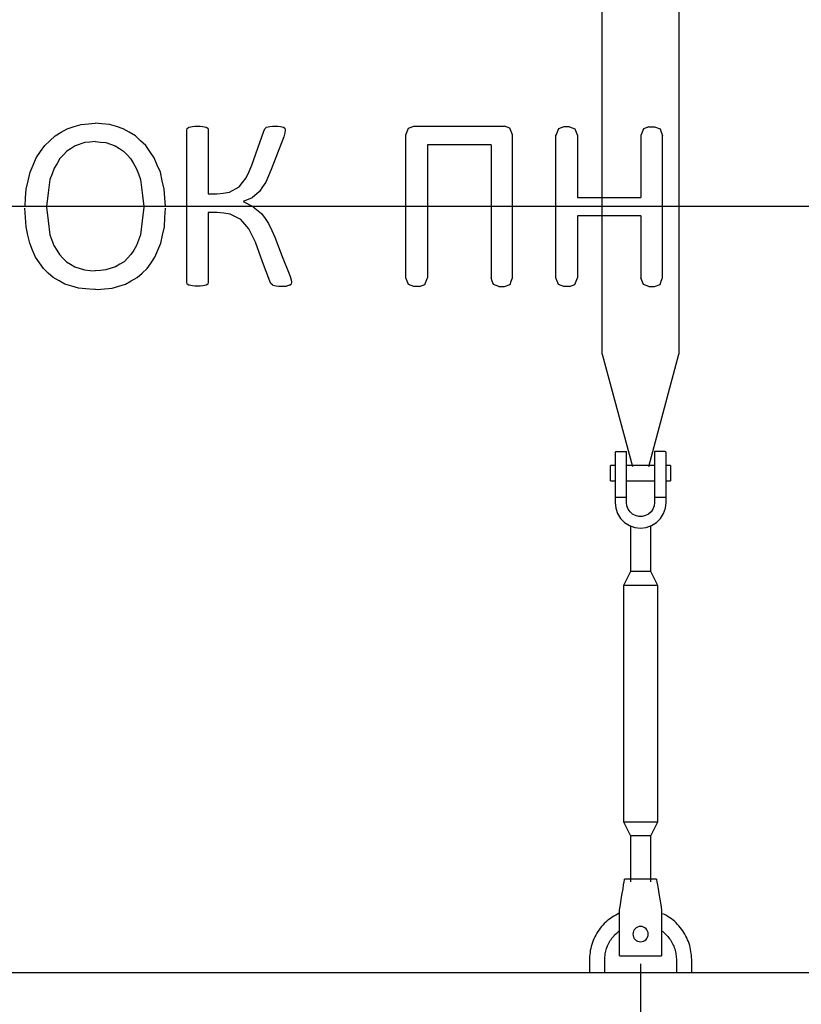
# Model space of a CAD drawing. Units: millimetres. Extents: x -31984 to 211637, y 104801 to 124271.
# Drawn here: x 172827 to 174051, y 109659 to 111202 of the extents above; entities that cross this region are included whole.
import ezdxf

# ---------------------------------------------------------------- set-up
doc = ezdxf.new("R2010")
doc.units = ezdxf.units.MM
doc.linetypes.add('ГОСТ 2.303 5', pattern=[24, 20, -1.5, 1, -1.5])
for name, color, linetype in [('A-GENM', 13, 'Continuous'), ('M-EQPM', 50, 'Continuous'), ('Слой1', 7, 'ГОСТ 2.303 5')]:
    doc.layers.add(name, color=color, linetype=linetype)
doc.layers.add('РАЗМЕРЫ', color=3, linetype='Continuous', lineweight=25)
doc.styles.add('ГОСТ 2.304', font='CS_Gost2304.shx')
doc.dimstyles.new('СПДС', dxfattribs={"dimscale": 100, "dimtxt": 2.5, "dimasz": 2.5, "dimexe": 1.25, "dimexo": 0.625, "dimtad": 1, "dimdec": 0, "dimtxsty": 'ГОСТ 2.304', "dimblk": 'ARCHTICK', "dimblk1": 'ARCHTICK', "dimblk2": 'ARCHTICK', "dimcen": 2.5, "dimdle": 2, "dimadec": 0, "dimazin": 2, "dimtfac": 0.75, "dimtdec": 4, "dimtmove": 1, "dimatfit": 3, "dimfxl": 1, "dimtfill": 1, "dimtolj": 1, "dimarcsym": 0})

# ---------------------------------------------------------------- blocks, each defined once
blk = doc.blocks.new('_ARCHTICK')
at = {"color": 0, "linetype": 'ByBlock', "const_width": 0.15}
blk.add_lwpolyline([(-0.5, -0.5), (0.5, 0.5)], dxfattribs=at)
blk = doc.blocks.new('*D697')
at = {"layer": 'Defpoints', "color": 0}
for p in [(172499.6, 109769.4), (173799.6, 109769.4), (173799.6, 108925.7)]:
    blk.add_point(p, dxfattribs=at)
at = {"layer": 'РАЗМЕРЫ', "color": 0, "lineweight": -2}
for p, q in [((172499.6, 109722.6), (172499.6, 108831.9)), ((173799.6, 109722.6), (173799.6, 108831.9)), ((172349.6, 108925.7), (173949.6, 108925.7))]:
    blk.add_line(p, q, dxfattribs=at)
at = {"layer": 'РАЗМЕРЫ', "color": 0, "lineweight": -2, "xscale": 187.5, "yscale": 187.5, "zscale": 187.5, "rotation": 180}
blk.add_blockref('_ARCHTICK', (172499.6, 108925.7), dxfattribs=at)
at = {"layer": 'РАЗМЕРЫ', "color": 0, "lineweight": -2, "xscale": 187.5, "yscale": 187.5, "zscale": 187.5}
blk.add_blockref('_ARCHTICK', (173799.6, 108925.7), dxfattribs=at)
at = {"layer": 'РАЗМЕРЫ', "color": 0, "ltscale": 75, "insert": (173149.6, 109070.2), "char_height": 187.5, "attachment_point": 5, "style": 'ГОСТ 2.304', "bg_fill": 3, "box_fill_scale": 1.1, "bg_fill_color": 256, "bg_fill_true_color": 13158600, "bg_fill_transparency": 0}
blk.add_mtext('\\A1;1300', dxfattribs=at)
blk = doc.blocks.new('*D698')
at = {"layer": 'Defpoints', "color": 0}
for p in [(173799.6, 109769.4), (174899.6, 109769.4), (174899.6, 108925.7)]:
    blk.add_point(p, dxfattribs=at)
at = {"layer": 'РАЗМЕРЫ', "color": 0, "lineweight": -2}
for p, q in [((173799.6, 109722.6), (173799.6, 108831.9)), ((174899.6, 109722.6), (174899.6, 108831.9)), ((173649.6, 108925.7), (175049.6, 108925.7))]:
    blk.add_line(p, q, dxfattribs=at)
at = {"layer": 'РАЗМЕРЫ', "color": 0, "lineweight": -2, "xscale": 187.5, "yscale": 187.5, "zscale": 187.5, "rotation": 180}
blk.add_blockref('_ARCHTICK', (173799.6, 108925.7), dxfattribs=at)
at = {"layer": 'РАЗМЕРЫ', "color": 0, "lineweight": -2, "xscale": 187.5, "yscale": 187.5, "zscale": 187.5}
blk.add_blockref('_ARCHTICK', (174899.6, 108925.7), dxfattribs=at)
at = {"layer": 'РАЗМЕРЫ', "color": 0, "ltscale": 75, "insert": (174349.6, 109066.3), "char_height": 187.5, "attachment_point": 5, "style": 'ГОСТ 2.304', "bg_fill": 3, "box_fill_scale": 1.1, "bg_fill_color": 256, "bg_fill_true_color": 13158600, "bg_fill_transparency": 0}
blk.add_mtext('\\A1;1100', dxfattribs=at)
blk = doc.blocks.new('*D702')
at = {"layer": 'Defpoints', "color": 0}
for p in [(164399.6, 110909.7), (177899.6, 110909.7), (177899.6, 108097.2)]:
    blk.add_point(p, dxfattribs=at)
at = {"layer": 'РАЗМЕРЫ', "color": 0, "lineweight": -2}
for p, q in [((164399.6, 110862.8), (164399.6, 108003.4)), ((177899.6, 110862.8), (177899.6, 108003.4)), ((164249.6, 108097.2), (178049.6, 108097.2))]:
    blk.add_line(p, q, dxfattribs=at)
at = {"layer": 'РАЗМЕРЫ', "color": 0, "lineweight": -2, "xscale": 187.5, "yscale": 187.5, "zscale": 187.5, "rotation": 180}
blk.add_blockref('_ARCHTICK', (164399.6, 108097.2), dxfattribs=at)
at = {"layer": 'РАЗМЕРЫ', "color": 0, "lineweight": -2, "xscale": 187.5, "yscale": 187.5, "zscale": 187.5}
blk.add_blockref('_ARCHTICK', (177899.6, 108097.2), dxfattribs=at)
at = {"layer": 'РАЗМЕРЫ', "color": 0, "ltscale": 75, "insert": (171149.6, 108241.7), "char_height": 187.5, "attachment_point": 5, "style": 'ГОСТ 2.304', "bg_fill": 3, "box_fill_scale": 1.1, "bg_fill_color": 256, "bg_fill_true_color": 13158600, "bg_fill_transparency": 0}
blk.add_mtext('\\A1;13500', dxfattribs=at)

msp = doc.modelspace()

# ---------------------------------------------------------------- linework, layer by layer
at = {"layer": 'A-GENM'}
for p, q in [((173739.6, 110678), (173739.6, 112103.2)), ((173859.6, 112109.4), (173859.6, 110678)), ((173088.9, 111029.2), (173089.7, 111031.6)), ((173088.9, 110909.2), (173088.9, 111029.2)), ((173089.7, 111031.6), (173092.4, 111033.5)), ((173119.1, 111033.5), (173121.9, 111031.7)), ((173121.9, 111031.7), (173122.7, 111029.2)), ((173122.7, 111029.2), (173122.7, 110929)), ((173209.5, 111027.3), (173211.1, 111030.7)), ((173211.1, 111030.7), (173213.9, 111033.2)), ((173213.9, 111033.2), (173219.1, 111034.6)), ((173240.4, 111033.6), (173242.7, 111031.7)), ((173242.6, 111024.4), (173240.8, 111018.4)), ((173243.3, 111029), (173242.6, 111024.4)), ((173242.7, 111031.7), (173243.3, 111029)), ((173432.1, 110797.5), (173432.1, 111021.3)), ((173436.2, 111031.9), (173444.7, 111034.9)), ((173444.7, 111034.9), (173586.6, 111034.9)), ((173595.1, 111031.9), (173586.6, 111034.9)), ((173599.1, 110797.5), (173599.1, 111021.3)), ((173667, 110797.5), (173667, 111021.3)), ((173679.4, 111034), (173671, 111031)), ((173688.3, 111034), (173679.4, 111034)), ((173688.3, 111034), (173696.8, 111031)), ((173700.8, 111020.4), (173700.8, 110923.5)), ((173800.2, 111020.4), (173800.2, 110923.5)), ((173812.6, 111034), (173804.2, 111031)), ((173812.6, 111034), (173821.5, 111034)), ((173821.5, 111034), (173830, 111031)), ((173834, 110797.5), (173834, 111020.4)), ((172929.2, 111009.3), (172914.3, 111004.2)), ((172962, 111009.3), (172976.9, 111004.2)), ((173565.4, 111005.9), (173465.9, 111005.9)), ((173465.9, 111005.9), (173465.9, 110797.5)), ((173565.4, 111005.9), (173565.4, 110797.5)), ((173122.7, 110929), (173136.2, 110929)), ((173155.8, 110931.7), (173170.8, 110940)), ((173202.9, 110932.9), (173191.3, 110923)), ((173191.3, 110923), (173177.3, 110916.8)), ((173177.3, 110916.8), (173192.3, 110909.2)), ((173700.8, 110923.5), (173800.2, 110923.5)), ((173088.9, 110790.4), (173088.9, 110909.2)), ((173122.7, 110900), (173122.7, 110790.4)), ((173136.5, 110900), (173122.7, 110900)), ((173173.5, 110888.9), (173157.1, 110897.3)), ((173193.2, 110908.8), (173206.2, 110898)), ((173800.2, 110894.5), (173700.8, 110894.5)), ((173700.8, 110894.5), (173700.8, 110797.5)), ((173800.2, 110894.5), (173800.2, 110797.5)), ((172913.7, 110814.8), (172929, 110809.9)), ((172977.5, 110814.8), (172962.2, 110809.9)), ((173089.7, 110787.7), (173088.9, 110790.4)), ((173122.7, 110790.4), (173121.9, 110787.7)), ((173220.7, 110788.6), (173219.2, 110792.1)), ((173223.7, 110786.2), (173220.7, 110788.6)), ((173250.2, 110801.2), (173252.6, 110794.2)), ((173252.9, 110790.6), (173252.2, 110787.7)), ((173252.6, 110794.2), (173252.9, 110790.6)), ((173092.4, 110785.9), (173089.7, 110787.7)), ((173121.9, 110787.7), (173119.1, 110785.9)), ((173223.7, 110786.2), (173228.8, 110784.7)), ((173249.8, 110785.7), (173244.9, 110784.6)), ((173249.8, 110785.7), (173252.2, 110787.7)), ((173444.6, 110784), (173436.1, 110787)), ((173453.5, 110784), (173444.6, 110784)), ((173453.5, 110784), (173461.9, 110787)), ((173577.8, 110784), (173569.4, 110787)), ((173577.8, 110784), (173586.7, 110784)), ((173586.7, 110784), (173595.2, 110787)), ((173679.4, 110784), (173671, 110787)), ((173688.3, 110784), (173679.4, 110784)), ((173688.3, 110784), (173696.8, 110787)), ((173812.6, 110784), (173804.2, 110787)), ((173812.6, 110784), (173821.5, 110784)), ((173821.5, 110784), (173830, 110787)), ((173739.6, 110678), (173786.8, 110501.8)), ((173812.4, 110501.8), (173859.6, 110678)), ((173759.6, 110523.4), (173759.6, 110453.4)), ((173761.6, 110525.4), (173777.6, 110525.4)), ((173777.6, 110453.4), (173777.6, 110525.4)), ((173837.6, 110525.4), (173821.6, 110525.4)), ((173821.6, 110525.4), (173821.6, 110453.4)), ((173839.6, 110453.4), (173839.6, 110523.4)), ((173759.6, 110503.4), (173752.6, 110503.4)), ((173752.6, 110491.4), (173752.6, 110503.4)), ((173821.6, 110503.4), (173777.6, 110503.4)), ((173846.6, 110503.4), (173839.6, 110503.4)), ((173846.6, 110503.4), (173846.6, 110491.4)), ((173752.6, 110479.4), (173752.6, 110491.4)), ((173846.6, 110491.4), (173846.6, 110479.4)), ((173752.6, 110479.4), (173759.6, 110479.4)), ((173777.6, 110479.4), (173821.6, 110479.4)), ((173839.6, 110479.4), (173846.6, 110479.4)), ((173777.6, 110453.4), (173759.6, 110453.4)), ((173759.6, 110453.4), (173759.6, 110445.4)), ((173777.6, 110445.4), (173777.6, 110453.4)), ((173839.6, 110453.4), (173821.6, 110453.4)), ((173821.6, 110453.4), (173821.6, 110445.4)), ((173839.6, 110445.4), (173839.6, 110453.4)), ((173783.6, 110408.9), (173783.6, 110337.4)), ((173815.6, 110337.4), (173815.6, 110408.9)), ((173783.6, 110337.4), (173772.6, 110315.4)), ((173815.6, 110337.4), (173783.6, 110337.4)), ((173826.6, 110315.4), (173815.6, 110337.4)), ((173772.6, 110315.4), (173772.6, 109945.4)), ((173826.6, 110315.4), (173772.6, 110315.4)), ((173826.6, 109945.4), (173826.6, 110315.4)), ((173772.6, 109945.4), (173783.6, 109923.4)), ((173772.6, 109945.4), (173826.6, 109945.4)), ((173815.6, 109923.4), (173826.6, 109945.4)), ((173783.6, 109923.4), (173783.6, 109851.5)), ((173815.6, 109923.4), (173783.6, 109923.4)), ((173815.6, 109851.5), (173815.6, 109923.4)), ((173824.6, 109855.4), (173774.6, 109855.4)), ((173766.6, 109807.4), (173767.9, 109815.4)), ((173766.6, 109737.4), (173766.6, 109807.4)), ((173831.2, 109815.4), (173832.6, 109807.4)), ((173832.6, 109807.4), (173832.6, 109737.4)), ((173719.6, 109729.4), (173719.6, 109709.4)), ((173743.6, 109709.4), (173743.6, 109729.4)), ((173766.6, 109735.4), (173766.6, 109737.4)), ((173766.6, 109735.4), (173832.6, 109735.4)), ((173766.6, 109735.4), (173832.6, 109735.4)), ((173766.6, 109735.4), (173832.6, 109735.4)), ((173832.6, 109737.4), (173832.6, 109735.4)), ((173855.6, 109729.4), (173855.6, 109709.4)), ((173879.6, 109709.4), (173879.6, 109729.4))]:
    msp.add_line(p, q, dxfattribs=at)
at = {"layer": 'A-GENM', "ltscale": 75}
msp.add_line((164939.8, 109709.4), (177359.4, 109709.4), dxfattribs=at)
at = {"layer": 'A-GENM', "flags": 128}
for points in [[(172901.7, 111030.9), (172912.6, 111034.3), (172923.4, 111037.7)], [(172989.5, 111030.9), (172978.7, 111034.3), (172967.9, 111037.7)], [(172866.5, 111004.7), (172874.6, 111012.2), (172882.7, 111019.8)], [(172882.7, 111019.8), (172892.2, 111025.4), (172901.7, 111030.9)], [(173008.6, 111019.8), (172999, 111025.4), (172989.5, 111030.9)], [(173024.7, 111004.7), (173016.7, 111012.2), (173008.6, 111019.8)], [(173092.4, 111033.5), (173095.1, 111034), (173097.7, 111034.6)], [(173097.7, 111034.6), (173101.7, 111034.9), (173105.8, 111035.1)], [(173105.8, 111035.1), (173109.9, 111034.9), (173113.9, 111034.6)], [(173113.9, 111034.6), (173116.5, 111034.1), (173119.1, 111033.5)], [(173191.1, 110973.9), (173200.3, 111000.7), (173209.5, 111027.3)], [(173219.1, 111034.6), (173223.3, 111034.9), (173227.6, 111035.1)], [(173227.6, 111035.1), (173231.6, 111034.9), (173235.5, 111034.7)], [(173235.5, 111034.7), (173237.9, 111034.2), (173240.4, 111033.6)], [(173432.1, 111021.3), (173434.2, 111026.6), (173436.2, 111031.9)], [(173599.1, 111021.3), (173597.1, 111026.6), (173595.1, 111031.9)], [(173671, 111031), (173669, 111025.7), (173667, 111020.4)], [(173696.8, 111031), (173698.8, 111025.7), (173700.8, 111020.4)], [(173804.2, 111031), (173802.2, 111025.7), (173800.2, 111020.4)], [(173830, 111031), (173832, 111025.7), (173834, 111020.4)], [(172853.4, 110985.6), (172860, 110995.1), (172866.5, 111004.7)], [(172945.6, 111011), (172937.4, 111010.1), (172929.2, 111009.3)], [(172945.6, 111011), (172953.8, 111010.1), (172962, 111009.3)], [(173037.8, 110985.6), (173031.3, 110995.1), (173024.7, 111004.7)], [(173240.8, 111018.4), (173231.1, 110992.8), (173221.3, 110967.2)], [(172901.3, 110995.7), (172895.8, 110989.9), (172890.2, 110984.1)], [(172914.3, 111004.2), (172907.8, 110999.9), (172901.3, 110995.7)], [(172976.9, 111004.2), (172983.4, 110999.9), (172990, 110995.7)], [(172990, 110995.7), (172995.5, 110989.9), (173001, 110984.1)], [(172843.6, 110962.7), (172848.5, 110974.1), (172853.4, 110985.6)], [(172890.2, 110984.1), (172885.8, 110976.7), (172881.4, 110969.4)], [(173001, 110984.1), (173005.4, 110976.7), (173009.9, 110969.4)], [(173047.6, 110962.7), (173042.7, 110974.1), (173037.8, 110985.6)], [(173182.2, 110953.9), (173186.7, 110963.9), (173191.1, 110973.9)], [(172837.5, 110936.2), (172840.6, 110949.5), (172843.6, 110962.7)], [(172881.4, 110969.4), (172878.1, 110960.5), (172874.8, 110951.7)], [(173009.9, 110969.4), (173013.2, 110960.5), (173016.5, 110951.7)], [(173053.7, 110936.2), (173050.7, 110949.5), (173047.6, 110962.7)], [(173221.3, 110967.2), (173217, 110957.2), (173212.7, 110947.3)], [(172874.8, 110951.7), (172872.1, 110930.5), (172869.4, 110909.2)], [(173016.5, 110951.7), (173019.2, 110930.5), (173021.9, 110909.2)], [(173170.8, 110940), (173176.5, 110946.9), (173182.2, 110953.9)], [(173212.7, 110947.3), (173207.8, 110940.1), (173202.9, 110932.9)], [(172835.7, 110909.2), (172836.6, 110922.7), (172837.5, 110936.2)], [(173055.6, 110909.2), (173054.7, 110922.7), (173053.7, 110936.2)], [(173136.2, 110929), (173146, 110930.3), (173155.8, 110931.7)], [(172837.3, 110877.2), (172836.4, 110891.8), (172835.5, 110906.3)], [(172869.2, 110908.1), (172871.9, 110886.5), (172874.5, 110865)], [(173022, 110908.1), (173019.4, 110886.5), (173016.7, 110865)], [(173053.9, 110877.2), (173054.8, 110891.8), (173055.8, 110906.3)], [(173157.1, 110897.3), (173146.8, 110898.6), (173136.5, 110900)], [(173206.2, 110898), (173211.7, 110890.3), (173217.1, 110882.6)], [(173186.3, 110874.4), (173179.9, 110881.7), (173173.5, 110888.9)], [(173217.1, 110882.6), (173222, 110871.8), (173226.9, 110861)], [(172843, 110851.8), (172840.2, 110864.5), (172837.3, 110877.2)], [(173048.3, 110851.8), (173051.1, 110864.5), (173053.9, 110877.2)], [(173196.4, 110853.3), (173191.3, 110863.9), (173186.3, 110874.4)], [(172852.1, 110830), (172847.5, 110840.9), (172843, 110851.8)], [(172874.5, 110865), (172877.7, 110856.4), (172880.9, 110847.9)], [(173016.7, 110865), (173013.5, 110856.4), (173010.3, 110847.9)], [(173039.1, 110830), (173043.7, 110840.9), (173048.3, 110851.8)], [(173219.2, 110792.1), (173207.8, 110822.7), (173196.4, 110853.3)], [(173226.9, 110861), (173238.6, 110831.1), (173250.2, 110801.2)], [(172880.9, 110847.9), (172885.3, 110840.8), (172889.6, 110833.8)], [(173010.3, 110847.9), (173006, 110840.8), (173001.6, 110833.8)], [(172864.5, 110812), (172858.3, 110821), (172852.1, 110830)], [(172889.6, 110833.8), (172895.1, 110828.3), (172900.5, 110822.7)], [(172900.5, 110822.7), (172907.1, 110818.8), (172913.7, 110814.8)], [(172990.7, 110822.7), (172984.1, 110818.8), (172977.5, 110814.8)], [(173001.6, 110833.8), (172996.2, 110828.3), (172990.7, 110822.7)], [(173026.8, 110812), (173033, 110821), (173039.1, 110830)], [(172879.9, 110797.8), (172872.2, 110804.9), (172864.5, 110812)], [(173011.3, 110797.8), (173019.1, 110804.9), (173026.8, 110812)], [(172898.3, 110787.6), (172889.1, 110792.7), (172879.9, 110797.8)], [(172993, 110787.6), (173002.1, 110792.7), (173011.3, 110797.8)], [(173436.1, 110787), (173434.1, 110792.3), (173432.1, 110797.5)], [(173461.9, 110787), (173463.9, 110792.3), (173465.9, 110797.5)], [(173569.4, 110787), (173567.4, 110792.3), (173565.4, 110797.5)], [(173595.2, 110787), (173597.1, 110792.3), (173599.1, 110797.5)], [(173671, 110787), (173669, 110792.3), (173667, 110797.5)], [(173696.8, 110787), (173698.8, 110792.3), (173700.8, 110797.5)], [(173804.2, 110787), (173802.2, 110792.3), (173800.2, 110797.5)], [(173830, 110787), (173832, 110792.3), (173834, 110797.5)], [(172919.3, 110781.4), (172908.8, 110784.5), (172898.3, 110787.6)], [(172942.7, 110779.4), (172931, 110780.4), (172919.3, 110781.4)], [(172948.6, 110779.4), (172960.3, 110780.4), (172972, 110781.4)], [(172972, 110781.4), (172982.5, 110784.5), (172993, 110787.6)], [(173097.7, 110784.7), (173095.1, 110785.3), (173092.4, 110785.9)], [(173105.8, 110784.2), (173101.7, 110784.4), (173097.7, 110784.7)], [(173113.9, 110784.7), (173109.9, 110784.4), (173105.8, 110784.2)], [(173119.1, 110785.9), (173116.5, 110785.3), (173113.9, 110784.7)], [(173228.8, 110784.7), (173233, 110784.4), (173237.3, 110784.2)], [(173237.3, 110784.2), (173241.1, 110784.4), (173244.9, 110784.6)], [(173759.6, 110445.4), (173760.6, 110436.5), (173763.5, 110428.1), (173768.3, 110420.5), (173774.6, 110414.2), (173782.2, 110409.4), (173790.7, 110406.4), (173799.6, 110405.4)], [(173821.6, 110445.4), (173820.9, 110440.2), (173819, 110435.2), (173816, 110430.8), (173812.1, 110427.3), (173807.4, 110424.9), (173802.2, 110423.6), (173796.9, 110423.6), (173791.8, 110424.9), (173787.1, 110427.3), (173783.1, 110430.8), (173780.1, 110435.2), (173778.2, 110440.2), (173777.6, 110445.4)], [(173799.6, 110405.4), (173808.5, 110406.4), (173816.9, 110409.4), (173824.5, 110414.2), (173830.8, 110420.5), (173835.6, 110428.1), (173838.6, 110436.5), (173839.6, 110445.4)], [(173767.9, 109815.4), (173769.4, 109824.3), (173770.8, 109832.8), (173772.1, 109840.4), (173773.1, 109846.7), (173773.9, 109851.5), (173774.4, 109854.4), (173774.6, 109855.4)], [(173824.6, 109855.4), (173824.7, 109854.4), (173825.2, 109851.5), (173826, 109846.7), (173827.1, 109840.4), (173828.3, 109832.8), (173829.8, 109824.3), (173831.2, 109815.4)], [(173766.3, 109802.2), (173763.4, 109800.8), (173760.6, 109799.3), (173757.8, 109797.7), (173755.1, 109795.9), (173752.5, 109794.1), (173749.9, 109792.2), (173747.5, 109790.1), (173745.1, 109788), (173742.8, 109785.8), (173740.6, 109783.5), (173738.5, 109781.1), (173736.4, 109778.6), (173734.5, 109776), (173732.7, 109773.4), (173731, 109770.7), (173729.4, 109767.9), (173727.9, 109765.1), (173726.6, 109762.2), (173725.3, 109759.2), (173724.2, 109756.2), (173723.2, 109753.2), (173722.3, 109750.1), (173721.5, 109747), (173720.9, 109743.9), (173720.4, 109740.7), (173720, 109737.5), (173719.7, 109734.4), (173719.6, 109731.2), (173719.6, 109729.4)], [(173879.6, 109729.4), (173879.5, 109732.6), (173879.3, 109735.8), (173879, 109739), (173878.5, 109742.2), (173878, 109745.3), (173877.3, 109748.4), (173876.5, 109751.5), (173875.5, 109754.6), (173874.4, 109757.6), (173873.3, 109760.6), (173871.9, 109763.5), (173870.5, 109766.4), (173869, 109769.2), (173867.4, 109771.9), (173865.6, 109774.6), (173863.7, 109777.2), (173861.8, 109779.7), (173859.7, 109782.2), (173857.6, 109784.5), (173855.3, 109786.8), (173853, 109789), (173850.5, 109791.1), (173848, 109793.1), (173845.5, 109795), (173842.8, 109796.7), (173840.1, 109798.4), (173837.3, 109800), (173834.4, 109801.4)], [(173743.6, 109729.4), (173743.6, 109731.7), (173743.7, 109733.9), (173744, 109736.1), (173744.3, 109738.4), (173744.7, 109740.6), (173745.2, 109742.7), (173745.8, 109744.9), (173746.4, 109747), (173747.2, 109749.2), (173748, 109751.2), (173748.9, 109753.3), (173749.9, 109755.3), (173751, 109757.3), (173752.1, 109759.2), (173753.4, 109761), (173754.7, 109762.9), (173756, 109764.6), (173757.5, 109766.4), (173759, 109768), (173760.6, 109769.6), (173762.2, 109771.1), (173763.9, 109772.6), (173765.6, 109774)], [(173832.5, 109774.7), (173834.3, 109773.4), (173836, 109771.9), (173837.7, 109770.4), (173839.3, 109768.9), (173840.9, 109767.3), (173842.3, 109765.6), (173843.8, 109763.8), (173845.1, 109762), (173846.4, 109760.2), (173847.6, 109758.3), (173848.7, 109756.4), (173849.7, 109754.4), (173850.7, 109752.3), (173851.5, 109750.3), (173852.3, 109748.2), (173853, 109746.1), (173853.7, 109743.9), (173854.2, 109741.7), (173854.6, 109739.5), (173855, 109737.3), (173855.3, 109735.1), (173855.5, 109732.9), (173855.6, 109730.6), (173855.6, 109729.4)]]:
    msp.add_lwpolyline(points, dxfattribs=at)
at = {"layer": 'A-GENM'}
for points in [[(172923.4, 111037.7), (172935.3, 111038.8), (172945.6, 111039.8)], [(172967.9, 111037.7), (172956, 111038.8), (172945.6, 111039.8)], [(172929, 110809.9), (172937.6, 110809.1), (172945.6, 110808.4)], [(172962.2, 110809.9), (172953.7, 110809.1), (172945.6, 110808.4)], [(172945.6, 110779.7), (172942.7, 110779.4)], [(172945.6, 110779.7), (172948.6, 110779.4)]]:
    msp.add_lwpolyline(points, dxfattribs=at)
for centre, radius, start, end in [((173761.6, 110523.4), 2, 90, 180), ((173837.6, 110523.4), 2, 0, 90), ((173799.6, 109769.4), 12, 0, 180), ((173799.6, 109769.4), 12, 180, 0)]:
    msp.add_arc(centre, radius, start, end, dxfattribs=at)
at = {"layer": 'M-EQPM'}
msp.add_line((164099.6, 109709.4), (178199.6, 109709.4), dxfattribs=at)
at = {"layer": 'Слой1', "ltscale": 75}
msp.add_line((177899.6, 110909.4), (164399.6, 110909.4), dxfattribs=at)

# ---------------------------------------------------------------- next in the draw order: dimensions: what is measured, and where the dimension line sits
at = {"layer": 'РАЗМЕРЫ'}
dim = msp.add_linear_dim(base=(173799.6, 108925.7), p1=(172499.6, 109769.4), p2=(173799.6, 109769.4), dimstyle='СПДС', override={"dimscale": 75, "dimlfac": 1, "dimtxsty": 'ГОСТ 2.304', "dimblk1": 'ARCHTICK', "dimblk2": 'ARCHTICK', "dimsah": 1, "dimtolj": 1}, dxfattribs=at)
dim.commit()
dim.dimension.update_dxf_attribs({"geometry": '*D697', "text_midpoint": (173149.6, 109070.2)})

# ---------------------------------------------------------------- next in the draw order: dimensions: what is measured, and where the dimension line sits
dim = msp.add_linear_dim(base=(174899.6, 108925.7), p1=(173799.6, 109769.4), p2=(174899.6, 109769.4), dimstyle='СПДС', override={"dimscale": 75, "dimlfac": 1, "dimtxsty": 'ГОСТ 2.304', "dimblk1": 'ARCHTICK', "dimblk2": 'ARCHTICK', "dimsah": 1, "dimtolj": 1}, dxfattribs=at)
dim.commit()
dim.dimension.update_dxf_attribs({"geometry": '*D698', "text_midpoint": (174349.6, 109066.3)})

# ---------------------------------------------------------------- next in the draw order: dimensions: what is measured, and where the dimension line sits
dim = msp.add_linear_dim(base=(177899.6, 108097.2), p1=(164399.6, 110909.7), p2=(177899.6, 110909.7), dimstyle='СПДС', override={"dimscale": 75, "dimlfac": 1, "dimtxsty": 'ГОСТ 2.304', "dimblk1": 'ARCHTICK', "dimblk2": 'ARCHTICK', "dimsah": 1, "dimtolj": 1}, dxfattribs=at)
dim.commit()
dim.dimension.update_dxf_attribs({"geometry": '*D702', "text_midpoint": (171149.6, 108241.7)})

doc.saveas('drawing.dxf')
